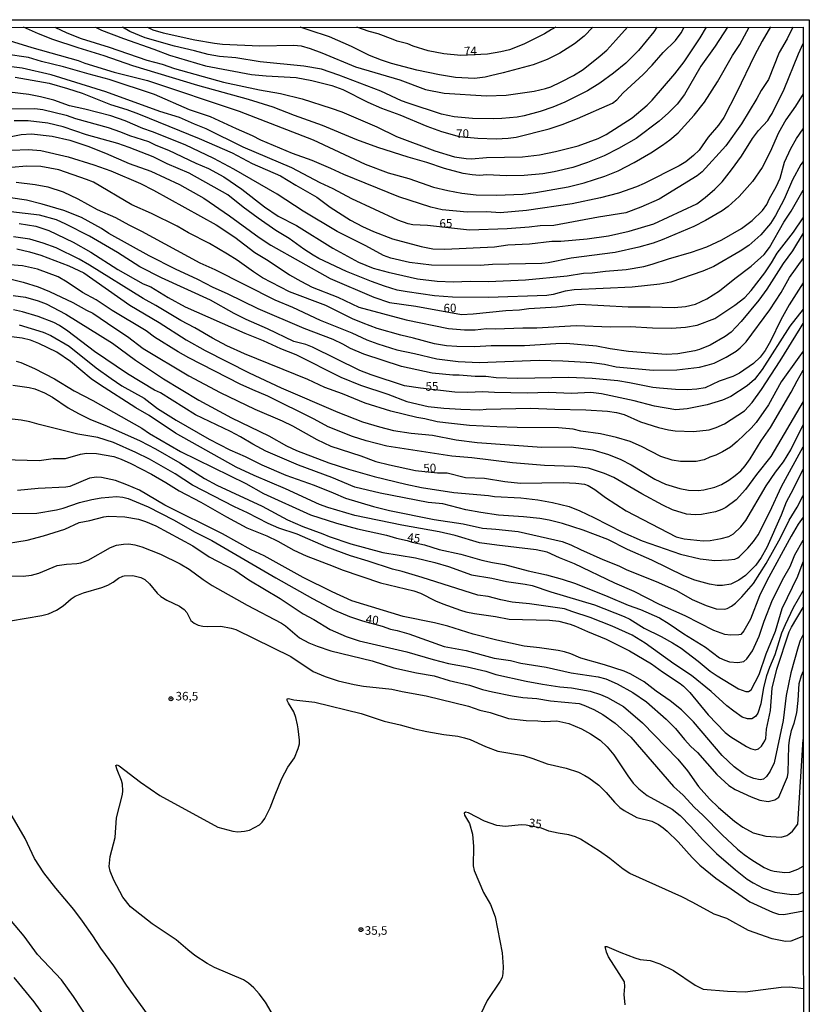
# Model space of a CAD drawing. Units: millimetres. Extents: x 195184 to 197594, y 1654894 to 1657669.
# Drawn here: x 197364 to 197594, y 1657381 to 1657669 of the extents above; entities that cross this region are included whole.
import ezdxf
from ezdxf.enums import TextEntityAlignment as Align

# ---------------------------------------------------------------- set-up
doc = ezdxf.new("R2010")
doc.units = ezdxf.units.MM
for name, color, linetype in [('IMAGEM', 7, 'Continuous'), ('V-CURVA_DE_NIVEL', 4, 'Continuous'), ('V-CURVA_MESTRA', 1, 'Continuous'), ('V-PONTO_DE_APARELHO', 4, 'Continuous'), ('V-TEXTO_DE_ALTIMETRIA', 2, 'Continuous'), ('X-LIMITE_5000', 6, 'Continuous')]:
    doc.layers.add(name, color=color, linetype=linetype)
picture_1 = doc.add_image_def('image1.jpg', size_in_pixel=(4016, 4623))

# ---------------------------------------------------------------- blocks, each defined once
blk = doc.blocks.new('805')
at = {"color": 0, "linetype": 'ByBlock', "lineweight": -2}
for radius in [0.562, 0.0806]:
    blk.add_circle((0, 0), radius, dxfattribs=at)

msp = doc.modelspace()

# ---------------------------------------------------------------- linework, layer by layer
at = {"layer": 'V-CURVA_DE_NIVEL'}
for points in [[(197357.99, 1657663.6), (197367.15, 1657660.72), (197380.69, 1657656.94), (197382.67, 1657656.17), (197391.22, 1657653.55), (197400.94, 1657651.14), (197427.76, 1657642.11), (197449.38, 1657633.81), (197464.6, 1657626.68), (197471.26, 1657624.14), (197477.37, 1657622.42), (197484.59, 1657619.91), (197488.71, 1657619.01), (197492.88, 1657618.21), (197497.01, 1657617.65), (197502.9, 1657617.61), (197510.68, 1657617.91), (197514.42, 1657618.36), (197523.92, 1657620.06), (197528.56, 1657621.22), (197534.58, 1657623.11), (197538.49, 1657624.7), (197543.18, 1657627.15), (197548.08, 1657630.01), (197551.52, 1657632.22), (197553.67, 1657633.77), (197556.09, 1657635.86), (197560.76, 1657640.99), (197563.72, 1657644.74), (197567.59, 1657650.67), (197571.91, 1657658.41), (197574.06, 1657661.63), (197576.8, 1657666.73)], [(197583.08, 1657666.75), (197580.6, 1657662.62), (197578.34, 1657658.41), (197573.24, 1657647.68), (197569.38, 1657640.31), (197567.83, 1657638.07), (197564.82, 1657634.52), (197562.2, 1657630.72), (197560.54, 1657629.15), (197558.31, 1657627.37), (197556.33, 1657626.16), (197546.14, 1657620.96), (197543.91, 1657620.02), (197538.66, 1657618.21), (197533.38, 1657616.84), (197525.08, 1657615.07), (197511.76, 1657613.14), (197504.02, 1657612.45), (197500.15, 1657612.69), (197494.35, 1657612.62), (197487.12, 1657613.35), (197483.77, 1657614.08), (197474.4, 1657617.09), (197458.3, 1657623.63), (197454.58, 1657625.41), (197449.1, 1657627.71), (197443.36, 1657629.82), (197434.12, 1657633.69), (197431.63, 1657634.98), (197426.99, 1657636.95), (197419.42, 1657640.52), (197413.19, 1657642.54), (197403.02, 1657646.97), (197389.76, 1657651.44), (197383.91, 1657652.94), (197376.39, 1657655.14), (197370.03, 1657656.68), (197366.16, 1657657.84), (197359.5, 1657658.83)], [(197570.45, 1657666.72), (197566.86, 1657661.12), (197562.73, 1657655.27), (197557.92, 1657647.06), (197555.79, 1657644.24), (197553.25, 1657641.62), (197550.51, 1657639.19), (197543.82, 1657634.2), (197538.66, 1657631.19), (197534.41, 1657629.09), (197529.55, 1657627.11), (197525.3, 1657625.73), (197519.84, 1657624.4), (197516.53, 1657623.86), (197511.07, 1657623.37), (197505.91, 1657623.24), (197500.15, 1657623.54), (197498, 1657623.37), (197495.89, 1657623.54), (197493.18, 1657623.97), (197487.73, 1657625.35), (197482.61, 1657627.11), (197477.15, 1657628.66), (197468.25, 1657631.49), (197462.19, 1657633.75), (197452.07, 1657637.94), (197443.88, 1657640.86), (197437.65, 1657643.27), (197430.51, 1657645.59), (197415.64, 1657649.63), (197396.68, 1657655.44), (197388.3, 1657658.36), (197380.73, 1657660.64), (197373.34, 1657663.13), (197369.13, 1657664.74), (197364.75, 1657666.68)], [(197373.91, 1657666.68), (197377.38, 1657665.02), (197381.59, 1657663.39), (197389.8, 1657660.88), (197400.72, 1657657.09), (197405.23, 1657655.89), (197408.89, 1657654.66), (197423.16, 1657650.62), (197433.73, 1657648.39), (197439.84, 1657647.27), (197446.2, 1657645.72), (197454.67, 1657643.06), (197457.72, 1657641.98), (197468, 1657637.55), (197473.76, 1657634.72), (197484.97, 1657630.55), (197490.73, 1657628.83), (197494.09, 1657628.31), (197495.64, 1657628.25), (197500.02, 1657628.57), (197510.55, 1657628.83), (197515.58, 1657629.43), (197520.22, 1657630.38), (197526.8, 1657632.01), (197532.69, 1657634.2), (197535.05, 1657635.36), (197542.59, 1657640.24), (197546.96, 1657643.9), (197548.44, 1657645.4), (197555.06, 1657653.09), (197557.77, 1657656.6), (197562.5, 1657663.57), (197564.38, 1657666.72)], [(197549.79, 1657666.74), (197548.96, 1657665.35), (197544.42, 1657659.87), (197540.75, 1657656.17), (197537.2, 1657653.22), (197533.12, 1657650.3), (197529.53, 1657648.09), (197522.89, 1657644.78), (197519.41, 1657643.31), (197515.71, 1657642.07), (197511.07, 1657640.78), (197508.96, 1657640.35), (197504.53, 1657639.96), (197502.21, 1657639.92), (197495.94, 1657639.96), (197490.61, 1657640.48), (197486.91, 1657641.25), (197477.11, 1657644.48), (197475.17, 1657645.21), (197469.16, 1657648), (197456.9, 1657652.69), (197451.79, 1657654.41), (197446.67, 1657655.31), (197433.91, 1657656.55), (197426.81, 1657657.76), (197421.96, 1657658.1), (197418.69, 1657658.68), (197414.69, 1657659.82), (197408.89, 1657661.13), (197400.29, 1657663.56), (197395.83, 1657665.42), (197393.7, 1657666.68)], [(197400.99, 1657666.69), (197402.56, 1657665.91), (197405.58, 1657665.02), (197414.82, 1657663), (197420.58, 1657662.01), (197422.9, 1657661.76), (197433.73, 1657661.2), (197443.75, 1657661.41), (197445.86, 1657661.2), (197448.48, 1657660.47), (197451.96, 1657659.18), (197461.72, 1657655.09), (197474.7, 1657651.31), (197482.18, 1657648.47), (197487.64, 1657647.44), (197500.06, 1657646.6), (197505.78, 1657646.8), (197513.95, 1657647.96), (197517.3, 1657648.77), (197518.8, 1657649.29), (197521.9, 1657650.71), (197525.51, 1657652.6), (197528.26, 1657654.36), (197533.27, 1657658.27), (197535.18, 1657660), (197537.89, 1657662.87), (197541.27, 1657666.72)], [(197531.12, 1657666.72), (197528.56, 1657664.1), (197525.72, 1657661.78), (197521.47, 1657659.11), (197517.73, 1657657.2), (197513.69, 1657655.69), (197504.92, 1657653.31), (197501.18, 1657652.51), (197499.68, 1657652.04), (197496.54, 1657651.7), (197490.95, 1657651.96), (197486.26, 1657652.73), (197479.73, 1657654.15), (197472.25, 1657656.12), (197469.37, 1657657.03), (197465.85, 1657658.42), (197460.6, 1657661.03), (197454.11, 1657663.86), (197448.18, 1657665.8), (197445.57, 1657666.7)], [(197520.28, 1657666.71), (197519.08, 1657665.98), (197517, 1657664.72), (197510.94, 1657661.74), (197506.73, 1657660.04), (197504.28, 1657659.48), (197500.32, 1657658.85), (197492.54, 1657658.4), (197487.6, 1657658.92), (197482.95, 1657659.82), (197478.57, 1657661.13), (197477.02, 1657661.84), (197473.97, 1657662.57), (197472.79, 1657663.13), (197468.36, 1657664.72), (197465.76, 1657665.41), (197462.11, 1657666.7)], [(197362.25, 1657652.13), (197372.26, 1657650.28), (197377.59, 1657648.73), (197381.85, 1657647.36), (197390.19, 1657644.05), (197394.88, 1657642.67), (197398.31, 1657641.36), (197416.02, 1657634.18), (197425.74, 1657629.95), (197431.56, 1657626.89), (197439.88, 1657623.24), (197444.28, 1657620.51), (197450.43, 1657617.01), (197454.39, 1657614.11), (197460.25, 1657610.34), (197463.76, 1657608.45), (197467.05, 1657606.95), (197472.59, 1657604.84), (197480.98, 1657602.56), (197484.33, 1657601.96), (197487.85, 1657601.79), (197502.34, 1657602.52), (197506.3, 1657603.04), (197512.61, 1657603.42), (197519.15, 1657604.18), (197521.73, 1657604.18), (197529.42, 1657604.8), (197535.74, 1657605.74), (197541.76, 1657607.12), (197548.98, 1657609.23), (197561.49, 1657615.07), (197563.98, 1657616.88), (197566.78, 1657619.39), (197568.88, 1657621.54), (197571.67, 1657624.98), (197574.6, 1657628.96), (197577.74, 1657634.12), (197579.56, 1657636.46), (197582.23, 1657639.45), (197582.96, 1657640.54), (197583.58, 1657641.51), (197587.02, 1657648.61), (197591.23, 1657658.88), (197592.59, 1657661.89)], [(197592.59, 1657647.24), (197590.31, 1657643.6), (197587.54, 1657639.58), (197585.43, 1657635.84), (197582.94, 1657630.25), (197580.6, 1657625.65), (197577.74, 1657621.63), (197573.91, 1657617.2), (197570.69, 1657614.28), (197568.9, 1657613.03), (197564.05, 1657610.17), (197560.63, 1657608.45), (197551.39, 1657604.5), (197548.77, 1657603.57), (197544.6, 1657602.39), (197537.63, 1657600.82), (197524.82, 1657599.17), (197518.07, 1657597.84), (197516.23, 1657597.66), (197501.78, 1657597.32), (197498.17, 1657597.02), (197483.99, 1657597.1), (197477.58, 1657597.96), (197472.04, 1657599.17), (197469.97, 1657599.96), (197464.79, 1657602.8), (197456.38, 1657606.97), (197446.42, 1657612.97), (197438.87, 1657617.93), (197426.21, 1657625.24), (197420.39, 1657628.27), (197411.96, 1657632.27), (197402.4, 1657636.14), (197399.6, 1657637.1), (197394.47, 1657639.32), (197390.23, 1657640.82), (197382.67, 1657642.76), (197378.15, 1657643.74), (197373.55, 1657645.34), (197369.69, 1657646.37), (197366.25, 1657647.01), (197360.66, 1657647.66)], [(197356.14, 1657642.8), (197368.03, 1657642.93), (197370.33, 1657642.63), (197377.21, 1657640.93), (197379.96, 1657639.96), (197389.46, 1657637.34), (197393.03, 1657636.14), (197395.69, 1657635.06), (197401.24, 1657633.26), (197403.41, 1657632.22), (197407.13, 1657630.78), (197415.08, 1657626.98), (197418.82, 1657625.39), (197423.25, 1657622.92), (197428.58, 1657619.31), (197435.17, 1657614.23), (197439.19, 1657611.48), (197444.48, 1657608.73), (197455.14, 1657602.11), (197462.62, 1657598.05), (197466.92, 1657596.29), (197471.26, 1657595.08), (197479.9, 1657593.19), (197485.66, 1657592.5), (197490.39, 1657592.29), (197495.25, 1657592.46), (197500.62, 1657592.33), (197511.45, 1657592.85), (197523.58, 1657594.05), (197528.43, 1657594.78), (197530.88, 1657594.87), (197534.8, 1657595.39), (197540.9, 1657595.9), (197546.02, 1657596.76), (197548.47, 1657597.43), (197553.28, 1657599.04), (197559.94, 1657600.97), (197564.46, 1657602.52), (197568.84, 1657604.58), (197574.6, 1657607.87), (197577.69, 1657610.17), (197580.7, 1657613.16), (197581.93, 1657614.9), (197582.72, 1657616.58), (197584.7, 1657620.02), (197585.84, 1657622.6), (197587.17, 1657627.2), (197589.02, 1657631.24), (197590.67, 1657634.12), (197592.6, 1657637.02)], [(197592.6, 1657627.45), (197591.93, 1657626.54), (197589.51, 1657622.08), (197587.02, 1657616.45), (197584.55, 1657611.64), (197583, 1657609.36), (197580.19, 1657605.96), (197576.73, 1657602.93), (197574.15, 1657601.19), (197566.52, 1657596.76), (197563.3, 1657595.39), (197553.88, 1657592.16), (197550.7, 1657591.6), (197542.58, 1657590.7), (197525.68, 1657589.97), (197523.06, 1657589.5), (197519.54, 1657588.55), (197517.69, 1657588.29), (197500.62, 1657587.73), (197490.13, 1657587.75), (197484.8, 1657588.16), (197476.81, 1657589.32), (197473.93, 1657589.88), (197470.23, 1657590.96), (197466.45, 1657592.33), (197459.14, 1657595.26), (197451.06, 1657599.1), (197449.4, 1657600.09), (197446.65, 1657601.85), (197442.38, 1657604.91), (197438.48, 1657607.29), (197433.28, 1657610.9), (197428.9, 1657614.11), (197424.4, 1657617.72), (197413.1, 1657624.01), (197406.74, 1657626.77), (197402.61, 1657628.83), (197395.58, 1657631.54), (197392.3, 1657632.7), (197383.14, 1657635.19), (197376.31, 1657637.6), (197371.88, 1657638.67), (197366.07, 1657639.3), (197362.03, 1657639.32)], [(197361.26, 1657630.76), (197366.16, 1657630.91), (197369.77, 1657630.63), (197377.81, 1657628.83), (197385.29, 1657626.51), (197390.28, 1657624.74), (197398.87, 1657620.96), (197402.74, 1657619.03), (197421.01, 1657608.93), (197426.45, 1657605.31), (197432.32, 1657600.84), (197436.23, 1657598.46), (197442.46, 1657594.33), (197445.77, 1657592.42), (197449.12, 1657590.74), (197456.56, 1657587.78), (197462.71, 1657584.9), (197476.55, 1657581.16), (197488.97, 1657578.62), (197493.66, 1657578.23), (197496.71, 1657578.23), (197500.06, 1657578.6), (197502.64, 1657578.53), (197510.68, 1657578.86), (197514.72, 1657578.84), (197526.24, 1657579.48), (197536.3, 1657579.14), (197542.06, 1657579.24), (197548.55, 1657578.81), (197554.14, 1657578.77), (197558.18, 1657579.01), (197561.62, 1657579.63), (197566.78, 1657581.54), (197572.64, 1657585.41), (197575.5, 1657587.67), (197577.39, 1657589.71), (197581.37, 1657594.94), (197583.37, 1657597.82), (197585.04, 1657600.68), (197589.73, 1657606.8), (197592.6, 1657611.02)], [(197592.6, 1657606.53), (197589.49, 1657601.32), (197586.74, 1657597.58), (197581.95, 1657590.1), (197579.61, 1657586.92), (197574.49, 1657580.66), (197571.51, 1657577.59), (197569.78, 1657576.32), (197565.4, 1657573.76), (197562.26, 1657572.47), (197560.93, 1657572.09), (197555.95, 1657571.23), (197552.51, 1657571.05), (197541.5, 1657571.91), (197536.17, 1657572.69), (197532.22, 1657573.46), (197523.32, 1657574.24), (197520.31, 1657574.19), (197511.11, 1657573.59), (197501.44, 1657573.55), (197496.62, 1657573.31), (197491.34, 1657573.33), (197488.33, 1657573.59), (197484.8, 1657574.19), (197478.66, 1657575.83), (197475, 1657576.64), (197468.08, 1657578.66), (197463.95, 1657580.17), (197460.9, 1657581.48), (197453.12, 1657585.37), (197442.46, 1657589.32), (197434.59, 1657593.41), (197431.93, 1657595.15), (197427.14, 1657598.65), (197424.36, 1657600.39), (197419.07, 1657603.49), (197412.93, 1657606.6), (197409.62, 1657608.58), (197402.14, 1657612.28), (197396.34, 1657614.77), (197385.14, 1657621.35), (197383.14, 1657622.21), (197375.02, 1657625), (197369.77, 1657625.97), (197365.56, 1657626.03), (197361.26, 1657625.73)], [(197362.55, 1657621.35), (197368.14, 1657620.75), (197371.79, 1657620.02), (197376.31, 1657618.55), (197380.6, 1657616.56), (197386.25, 1657613.42), (197391.61, 1657611.03), (197395.52, 1657608.88), (197399.17, 1657607.1), (197416.22, 1657597.84), (197420.62, 1657595.86), (197438.16, 1657587), (197443.36, 1657584.9), (197451.45, 1657581.11), (197460.69, 1657577.37), (197465.07, 1657575.31), (197468.3, 1657574.11), (197473.88, 1657572.39), (197479.04, 1657571.36), (197485.49, 1657569.77), (197491.72, 1657569.03), (197497.87, 1657568.69), (197515.45, 1657569.34), (197522.33, 1657569.21), (197530.84, 1657568.65), (197534.49, 1657568.17), (197537.93, 1657567.46), (197548.77, 1657566.48), (197555.64, 1657566.58), (197562.31, 1657567.31), (197564.5, 1657567.87), (197566.56, 1657568.52), (197570.09, 1657570.26), (197572.97, 1657572.02), (197574.23, 1657573.03), (197575.95, 1657574.73), (197582.89, 1657584.06), (197586.18, 1657589.16), (197588.59, 1657593.54), (197592.6, 1657599.07)], [(197592.61, 1657591.98), (197591.94, 1657590.89), (197588.46, 1657585.55), (197586.03, 1657581.16), (197583.09, 1657574.97), (197581.5, 1657572.18), (197579.99, 1657570.24), (197578.08, 1657568.43), (197573.96, 1657565.55), (197572.06, 1657564.65), (197568.02, 1657563.23), (197563.94, 1657561.3), (197561.49, 1657560.91), (197558.7, 1657560.7), (197555.26, 1657560.78), (197550.61, 1657561.15), (197548.68, 1657561.38), (197541.85, 1657562.8), (197538.45, 1657563.32), (197530.97, 1657564.05), (197524.14, 1657564.31), (197509.18, 1657563.98), (197502.9, 1657564.26), (197499.8, 1657564.56), (197496.71, 1657564.58), (197492.02, 1657564.95), (197490.18, 1657564.95), (197484.2, 1657565.55), (197475.22, 1657567.49), (197464.17, 1657571.18), (197460.26, 1657572.77), (197458.02, 1657574.06), (197455.21, 1657575.4), (197446.8, 1657578.66), (197433.31, 1657584.38), (197424.36, 1657588.74), (197420.11, 1657590.61), (197415.7, 1657592.98), (197409.15, 1657595.99), (197401.44, 1657599.82), (197389.69, 1657606.39), (197387.5, 1657607.81), (197381.66, 1657611.08), (197376.48, 1657613.14), (197370.2, 1657614.99), (197365.56, 1657616.13), (197360.92, 1657616.84)], [(197363.45, 1657609.27), (197368.31, 1657608.54), (197372.17, 1657607.27), (197379.27, 1657603.9), (197384.39, 1657600.97), (197392.29, 1657595.92), (197399.69, 1657591.69), (197401.97, 1657590.77), (197406.97, 1657587.65), (197412, 1657584.98), (197429.44, 1657577.24), (197434.81, 1657575.12), (197439.88, 1657572.77), (197444.31, 1657571.01), (197457.46, 1657564.39), (197463.22, 1657562.07), (197471.22, 1657559.43), (197476.76, 1657557.34), (197483, 1657555.88), (197487.55, 1657555.36), (197492.5, 1657555.02), (197498.09, 1657554.89), (197499.93, 1657555.06), (197512.92, 1657555.36), (197520.05, 1657555.02), (197529.08, 1657554.91), (197535.4, 1657554.51), (197538.02, 1657554.08), (197540.26, 1657553.52), (197545.03, 1657551.37), (197550.36, 1657549.69), (197553.24, 1657549.02), (197555.21, 1657548.74), (197560.5, 1657548.57), (197565.14, 1657549.02), (197567.18, 1657549.69), (197569.59, 1657550.81), (197575.48, 1657554.61), (197577.71, 1657557.04), (197580.42, 1657560.8), (197585.86, 1657569.21), (197591.69, 1657578.62), (197592.61, 1657580.09)], [(197592.61, 1657572.05), (197591.34, 1657570.24), (197586.2, 1657563.02), (197582.42, 1657556.31), (197578.88, 1657551.2), (197577.39, 1657549.5), (197573.29, 1657545.58), (197571.38, 1657544), (197569.06, 1657542.6), (197567.08, 1657541.61), (197565.36, 1657541.05), (197563.68, 1657540.28), (197561.36, 1657539.74), (197556.72, 1657539.8), (197554.35, 1657540.15), (197550.96, 1657541.27), (197545.3, 1657544.19), (197542.02, 1657545.65), (197538.02, 1657546.81), (197533.33, 1657547.89), (197527.66, 1657548.66), (197525.34, 1657549.22), (197521.04, 1657549.65), (197509, 1657549.69), (197503.03, 1657549.86), (197495.08, 1657550.25), (197488.03, 1657551.02), (197485.66, 1657551.37), (197482.05, 1657552.23), (197479.73, 1657552.61), (197472.08, 1657554.46), (197464.6, 1657556.83), (197457.98, 1657559.53), (197452.82, 1657561.43), (197447.79, 1657563.7), (197429.31, 1657571.23), (197424.11, 1657573.59), (197419.93, 1657575.8), (197414.78, 1657578.84), (197410.67, 1657580.96), (197403.39, 1657585.37), (197399.65, 1657587.37), (197384, 1657597.17), (197380.97, 1657598.87), (197374.24, 1657602.18), (197370.5, 1657603.6), (197366.55, 1657604.76), (197361.82, 1657605.4)], [(197362.76, 1657601.92), (197366.46, 1657601.06), (197369.77, 1657600.07), (197377.94, 1657596.91), (197382.37, 1657594.89), (197395.84, 1657585.41), (197404.38, 1657580.36), (197412.28, 1657575.31), (197417.79, 1657572.22), (197430.64, 1657565.72), (197440.01, 1657561.25), (197456.56, 1657554.16), (197463.78, 1657551.37), (197468.73, 1657549.86), (197472.9, 1657548.87), (197478.05, 1657548.01), (197484.24, 1657547.46), (197491.21, 1657546.12), (197497.27, 1657545.31), (197516.23, 1657543.97), (197524.78, 1657544.06), (197531.1, 1657543.16), (197535.74, 1657541.78), (197539.27, 1657540.32), (197542.32, 1657538.77), (197549.22, 1657534.65), (197552.33, 1657533.18), (197556.55, 1657531.89), (197559.13, 1657531.42), (197561.88, 1657531.29), (197563.6, 1657531.46), (197566.78, 1657532.24), (197568.71, 1657533.03), (197570.9, 1657534.34), (197572.71, 1657535.63), (197574.34, 1657537.05), (197575.63, 1657538.45), (197577.13, 1657540.54), (197580.29, 1657545.83), (197583.05, 1657549.69), (197589.13, 1657560.03), (197590.8, 1657563.36), (197592.61, 1657566.41)], [(197592.61, 1657557.29), (197583.13, 1657541.27), (197578.96, 1657535.96), (197575.74, 1657531.55), (197572.97, 1657528.59), (197570.04, 1657526.31), (197568.8, 1657525.7), (197566.95, 1657525.06), (197562.91, 1657524.24), (197561.02, 1657524.16), (197558.48, 1657524.33), (197554.44, 1657525.62), (197551.54, 1657527.04), (197545.41, 1657530.28), (197537.29, 1657535.08), (197534.51, 1657536.24), (197529.85, 1657537.83), (197525.64, 1657538.26), (197516.96, 1657538.6), (197507.63, 1657539.37), (197495.72, 1657540.84), (197489.88, 1657541.37), (197470.88, 1657544.27), (197464.9, 1657545.82), (197460.86, 1657547.07), (197453.81, 1657549.91), (197449.66, 1657552.14), (197436.1, 1657558.87), (197431.71, 1657560.68), (197428.06, 1657562.41), (197413.06, 1657570.07), (197409.88, 1657571.85), (197403.02, 1657576.08), (197400.57, 1657577.91), (197390.62, 1657583.89), (197385.98, 1657587.03), (197381.98, 1657589.17), (197377.47, 1657592.18), (197374.82, 1657593.71), (197368.83, 1657595.99), (197364.44, 1657596.93), (197360.74, 1657597.28)], [(197361.73, 1657588.23), (197365.3, 1657587.82), (197369.04, 1657586.74), (197371.36, 1657585.8), (197377.08, 1657582.86), (197390.77, 1657574.32), (197397.45, 1657569.42), (197405.62, 1657563.88), (197415.98, 1657557.64), (197425.48, 1657552.53), (197436.4, 1657547.28), (197441.6, 1657544.3), (197444.48, 1657542.94), (197453.98, 1657539.42), (197459.74, 1657537.55), (197467.22, 1657535.42), (197476.42, 1657533.1), (197481.02, 1657532.2), (197490.52, 1657530.69), (197500.62, 1657529.79), (197502.34, 1657529.49), (197510.12, 1657529.14), (197515.02, 1657528.58), (197519.32, 1657527.79), (197524.22, 1657526.65), (197527.36, 1657525.36), (197531.4, 1657523.41), (197539.78, 1657519.11), (197545.54, 1657516.59), (197556.76, 1657512.68), (197562.52, 1657511.35), (197566.82, 1657510.79), (197570.73, 1657511), (197572.58, 1657511.26), (197573.48, 1657511.58), (197574, 1657511.97), (197576.42, 1657514.4), (197578.12, 1657516.42), (197579.43, 1657518.36), (197582.81, 1657525.02), (197586.29, 1657532.5), (197592.62, 1657544.05)], [(197592.62, 1657537.61), (197589.71, 1657531.68), (197587.66, 1657527.9), (197586.16, 1657524.12), (197582.01, 1657514.66), (197580.34, 1657511.74), (197578.77, 1657509.48), (197575.72, 1657506.47), (197573.78, 1657505.09), (197571.46, 1657503.91), (197569.06, 1657503.5), (197567.42, 1657503.54), (197565.23, 1657503.87), (197560.93, 1657505.11), (197557.71, 1657506.4), (197548.38, 1657510.92), (197541.28, 1657514.05), (197535.46, 1657516.93), (197528.26, 1657519.73), (197522.26, 1657521.62), (197518.33, 1657522.65), (197515.62, 1657523.13), (197510.85, 1657523.64), (197503.54, 1657524.11), (197498.43, 1657524.84), (197494, 1657525.68), (197487.3, 1657527.38), (197482.95, 1657527.83), (197468.94, 1657530.48), (197461.59, 1657532.28), (197454.86, 1657535.12), (197445.08, 1657538.69), (197435.54, 1657542.77), (197431.71, 1657544.79), (197428.19, 1657546.94), (197425.18, 1657548.55), (197414.99, 1657553.45), (197404.74, 1657559.79), (197403.04, 1657560.65), (197395.13, 1657565.36), (197385.48, 1657571.94), (197377.64, 1657577.87), (197375.25, 1657579.48), (197373.59, 1657580.38), (197369, 1657582.15), (197364.44, 1657583.52), (197361.78, 1657584.04)], [(197363.5, 1657579.7), (197370.5, 1657577.55), (197372.69, 1657576.54), (197378.07, 1657573.46), (197385.97, 1657567.14), (197390.34, 1657563.98), (197393.5, 1657561.9), (197400.03, 1657558.31), (197403.92, 1657555.28), (197409.32, 1657551.84), (197418.97, 1657546.32), (197425.05, 1657543.22), (197429.48, 1657541.27), (197434.42, 1657538.77), (197441.43, 1657535.81), (197449.64, 1657532.84), (197455.23, 1657530.65), (197458.84, 1657529.01), (197467.01, 1657526.61), (197471.69, 1657525.45), (197484.76, 1657522.78), (197493.23, 1657521.58), (197498.86, 1657520.31), (197502.77, 1657520.03), (197509.26, 1657519.26), (197522.16, 1657516.42), (197524.69, 1657515.45), (197527.53, 1657514.01), (197534.02, 1657511.11), (197538.71, 1657509.28), (197541.03, 1657508.12), (197549.67, 1657504.73), (197555.56, 1657502.02), (197560.2, 1657499.44), (197564.26, 1657497.68), (197567.16, 1657496.71), (197569.61, 1657496.6), (197570.35, 1657496.77), (197571.66, 1657497.51), (197572.84, 1657498.41), (197574.64, 1657500.21), (197578.12, 1657504.13), (197581.76, 1657509.93), (197585.93, 1657517.45), (197588.48, 1657522.61), (197590.83, 1657526.44), (197592.62, 1657529.87)], [(197592.62, 1657523.49), (197591.15, 1657521.43), (197589.06, 1657517.97), (197582.01, 1657504.86), (197579.88, 1657500.52), (197577.16, 1657493.64), (197575.24, 1657490.24), (197574.39, 1657489.21), (197573.78, 1657489.08), (197571.33, 1657489.04), (197569.74, 1657489.25), (197566.52, 1657490.41), (197558.11, 1657494.63), (197550.61, 1657498), (197543.18, 1657501.76), (197537.55, 1657504.17), (197525.74, 1657509.86), (197521.38, 1657511.6), (197517.73, 1657513.26), (197514.55, 1657513.97), (197503.03, 1657515.3), (197498, 1657516.03), (197490.86, 1657518.1), (197486.18, 1657519.17), (197475.26, 1657521.15), (197461.59, 1657523.98), (197453.68, 1657526.31), (197451.27, 1657527.21), (197441.32, 1657531.74), (197432.14, 1657535.63), (197426.9, 1657538.13), (197409.1, 1657548.04), (197401.49, 1657553.22), (197397.58, 1657555.45), (197386.9, 1657562.24), (197384.53, 1657563.9), (197378.43, 1657568.99), (197374.46, 1657571.68), (197369.21, 1657574.26), (197366.76, 1657575.27), (197364.36, 1657575.83), (197358.08, 1657576.56)], [(197361.56, 1657562.07), (197366.38, 1657561.43), (197368.05, 1657561), (197370.85, 1657559.88), (197373.17, 1657558.61), (197377.77, 1657555.49), (197380.82, 1657553.77), (197384.3, 1657552.05), (197388.99, 1657550.21), (197398.79, 1657545.8), (197403.3, 1657543.5), (197410.39, 1657539.4), (197417.66, 1657534.75), (197421.23, 1657532.8), (197434.51, 1657526.69), (197441.9, 1657522.74), (197446.37, 1657520.78), (197452.22, 1657518.65), (197454.07, 1657517.82), (197460.39, 1657515.69), (197469.76, 1657513.2), (197479.3, 1657511.6), (197484.93, 1657510.25), (197488.89, 1657509.07), (197495.68, 1657506.66), (197501.61, 1657505.7), (197505.91, 1657504.7), (197511.33, 1657503.93), (197513.39, 1657503.48), (197518.8, 1657501.63), (197531.61, 1657497.85), (197540.26, 1657494.5), (197541.93, 1657493.64), (197546.1, 1657491.08), (197551.09, 1657488.65), (197554.44, 1657486.8), (197556.95, 1657485.19), (197561.92, 1657481.45), (197565.44, 1657478.53), (197567.44, 1657477.15), (197573.74, 1657473.33), (197575.85, 1657472.57), (197576.62, 1657472.53), (197577.39, 1657473), (197579.71, 1657477.52), (197581.82, 1657483.58), (197584.53, 1657490.16), (197586.5, 1657496.82), (197591, 1657506.28), (197592.62, 1657510.48)], [(197592.63, 1657502.06), (197589.69, 1657497.04), (197587.32, 1657492.05), (197586.31, 1657489.56), (197584.33, 1657483.28), (197582.76, 1657479.58), (197581.9, 1657477.09), (197581.04, 1657473.69), (197580.19, 1657468.97), (197579.33, 1657466.22), (197578.64, 1657465.29), (197577.61, 1657464.58), (197576.32, 1657464.53), (197574.73, 1657465.09), (197572.3, 1657466.77), (197570.28, 1657468.4), (197565.7, 1657472.59), (197559.94, 1657477.2), (197554.82, 1657480.63), (197546.4, 1657486.63), (197542.62, 1657488.99), (197536.79, 1657491.62), (197530.37, 1657494.2), (197525.25, 1657495.79), (197522.85, 1657496.73), (197512.61, 1657498.19), (197507.54, 1657498.64), (197504.28, 1657499.31), (197500.5, 1657500.33), (197497.5, 1657500.71), (197481.28, 1657505.89), (197475.43, 1657507.61), (197472.55, 1657508.27), (197465.42, 1657510.66), (197460.34, 1657512.16), (197453.2, 1657514.87), (197444.7, 1657518.55), (197439.39, 1657520.24), (197436.19, 1657521.62), (197430.19, 1657524.8), (197426.4, 1657526.48), (197414.13, 1657532.82), (197409.08, 1657536.17), (197401.54, 1657540.41), (197397.56, 1657542.43), (197390.98, 1657545.31), (197386.45, 1657546.77), (197380.65, 1657547.8), (197369.34, 1657550.55), (197366.55, 1657551.37), (197364.01, 1657551.84), (197358.77, 1657552.4)], [(197355.2, 1657540.45), (197369.26, 1657540.06), (197373.43, 1657540.62), (197377.04, 1657540.62), (197381.42, 1657541.87), (197383.14, 1657542.19), (197386.02, 1657542.12), (197391.14, 1657541.18), (197393.28, 1657540.45), (197396.08, 1657539.2), (197402.14, 1657536.02), (197406.31, 1657533.66), (197410.17, 1657531.23), (197416.54, 1657527.9), (197424.04, 1657523.55), (197429.95, 1657520.39), (197435.8, 1657518.01), (197439.02, 1657516.46), (197443.71, 1657513.86), (197447.32, 1657512.16), (197455.23, 1657509.2), (197457.81, 1657508.08), (197469.03, 1657504.3), (197478.83, 1657501.98), (197480.72, 1657501.29), (197485.15, 1657499.05), (197487.25, 1657498.19), (197492.41, 1657496.3), (197494.04, 1657495.87), (197496.58, 1657495.33), (197502.68, 1657494.5), (197506.64, 1657493.72), (197518.42, 1657493.38), (197521.21, 1657493.12), (197524.48, 1657492.26), (197526.07, 1657491.68), (197529.61, 1657490.05), (197535.05, 1657487.88), (197541.85, 1657484.44), (197548.25, 1657480.68), (197551.49, 1657478.27), (197556.67, 1657474.85), (197557.64, 1657474.08), (197559.45, 1657472.23), (197564.86, 1657465.72), (197569.81, 1657460.58), (197571.48, 1657459.33), (197576, 1657456.5), (197577.18, 1657455.89), (197578.6, 1657455.55), (197579.52, 1657455.83), (197580.4, 1657456.6), (197581.43, 1657458.09), (197581.69, 1657458.78), (197581.9, 1657461.57), (197583.02, 1657466.95), (197583.58, 1657473.48), (197584.91, 1657479.07), (197588.48, 1657489.99), (197589.17, 1657491.38), (197592.63, 1657497.1)], [(197592.63, 1657489.21), (197591.74, 1657487.47), (197591.1, 1657485.64), (197588.98, 1657478.04), (197587.66, 1657471.37), (197586.72, 1657464.11), (197584.08, 1657451.69), (197582.94, 1657449.24), (197581.84, 1657447.73), (197581.05, 1657446.89), (197580.02, 1657446.7), (197578.21, 1657447.1), (197576.41, 1657447.83), (197575.07, 1657448.54), (197572.38, 1657450.5), (197568.9, 1657453.81), (197560.52, 1657463.72), (197557.08, 1657467.2), (197553.75, 1657469.86), (197549.67, 1657472.6), (197546.14, 1657475.37), (197542.27, 1657477.65), (197540.3, 1657478.46), (197534.54, 1657480.35), (197527.57, 1657482.29), (197524.69, 1657483.53), (197522.8, 1657484.16), (197521, 1657484.57), (197515.54, 1657485.34), (197511.02, 1657485.77), (197503.11, 1657487.53), (197496.15, 1657489.29), (197488.76, 1657491.62), (197484.85, 1657492.65), (197475.73, 1657494.45), (197460.73, 1657499.05), (197454.9, 1657501.63), (197446.48, 1657505.87), (197435.11, 1657512.19), (197431.26, 1657513.99), (197422.92, 1657518.59), (197406.01, 1657527.04), (197398.59, 1657531.34), (197394.96, 1657532.99), (197391.65, 1657534.24), (197387.48, 1657535.12), (197386.02, 1657535.16), (197384, 1657534.86), (197378.24, 1657532.45), (197377.08, 1657532.22), (197369.04, 1657531.85), (197362.98, 1657531.31)], [(197357.18, 1657515.41), (197365.77, 1657516.81), (197370.59, 1657518.01), (197376.78, 1657519.99), (197380.99, 1657521.96), (197384.09, 1657522.57), (197384.09, 1657522.57), (197388.21, 1657523.64), (197389.59, 1657523.77), (197394.36, 1657523.64), (197398.36, 1657522.91), (197400.38, 1657522.27), (197403.43, 1657520.98), (197414.26, 1657515.11), (197419.03, 1657511.95), (197426.51, 1657508.04), (197430.6, 1657505.22), (197439.71, 1657499.72), (197446.5, 1657495.27), (197449.6, 1657493.62), (197454.33, 1657490.71), (197459.05, 1657488.59), (197462.79, 1657487.32), (197476.72, 1657484.14), (197484.5, 1657481.86), (197488.93, 1657480.74), (197494.35, 1657479.71), (197499.8, 1657478.46), (197502.81, 1657477.56), (197511.67, 1657475.58), (197516.4, 1657474.68), (197521.47, 1657473.93), (197524.91, 1657473.65), (197530.33, 1657472.66), (197533.38, 1657471.67), (197535.4, 1657470.75), (197540.13, 1657468.13), (197545.65, 1657463.44), (197555.92, 1657452.76), (197558.8, 1657449.41), (197562.03, 1657444.76), (197565.25, 1657441.21), (197567.87, 1657438.66), (197572.53, 1657434.64), (197574.94, 1657432.94), (197578, 1657431.26), (197581.69, 1657430.32), (197586.12, 1657430.02), (197587.8, 1657430.45), (197588.44, 1657430.81), (197589.43, 1657431.76), (197591.02, 1657433.76), (197592.64, 1657458.55), (197592.64, 1657458.55)], [(197361, 1657506.36), (197364.61, 1657506.23), (197367.06, 1657506.53), (197369.17, 1657507.13), (197374.54, 1657509.33), (197377.25, 1657509.76), (197380.3, 1657509.93), (197381.51, 1657510.16), (197383.61, 1657510.96), (197390.19, 1657514.61), (197391.87, 1657515.3), (197393.97, 1657515.65), (197395.52, 1657515.73), (197397.24, 1657515.43), (197399.26, 1657514.81), (197404.72, 1657512.64), (197410.48, 1657509.89), (197413.1, 1657508.29), (197417.19, 1657505.24), (197419.89, 1657503.48), (197430.08, 1657497.81), (197440.14, 1657492.48), (197441.3, 1657491.73), (197445.43, 1657488.22), (197448.14, 1657486.76), (197450.54, 1657485.77), (197454.54, 1657484.48), (197466.66, 1657481.47), (197472.98, 1657479.47), (197479.6, 1657478.03), (197484.76, 1657477.09), (197489.1, 1657475.75), (197495.12, 1657474.42), (197498.9, 1657473.17), (197501.78, 1657472.49), (197507.54, 1657471.28), (197510.68, 1657470.81), (197514.72, 1657470.47), (197518.76, 1657469.82), (197527.1, 1657469.01), (197528.52, 1657468.6), (197531.4, 1657467.33), (197534.02, 1657465.85), (197537.68, 1657463.25), (197542.19, 1657459.21), (197554.74, 1657444.8), (197557.49, 1657442.29), (197560.82, 1657438.66), (197563.25, 1657436.45), (197568.88, 1657430.7), (197573.39, 1657426.47), (197575.37, 1657424.9), (197577.57, 1657423.33), (197581.18, 1657421.08), (197582.94, 1657420.34), (197584.1, 1657420.04), (197587.24, 1657419.66), (197588.74, 1657419.79), (197591.02, 1657420.6), (197592.64, 1657421.5)], [(197360.96, 1657493.21), (197370.07, 1657494.75), (197372.01, 1657495.27), (197374.39, 1657496.28), (197376.35, 1657497.57), (197378.69, 1657499.66), (197379.85, 1657500.43), (197382.24, 1657501.42), (197387.65, 1657502.96), (197389.37, 1657503.65), (197390.92, 1657504.49), (197392.51, 1657505.63), (197393.71, 1657506.21), (197394.14, 1657506.36), (197396.64, 1657506.42), (197399.04, 1657505.89), (197400.18, 1657505.29), (197401.58, 1657504.04), (197403.75, 1657501.29), (197404.82, 1657500.3), (197406.57, 1657499.27), (197410.31, 1657497.46), (197411.7, 1657496.52), (197412.48, 1657495.66), (197413.64, 1657493.34), (197414.61, 1657492.48), (197415.77, 1657491.96), (197417.14, 1657491.66), (197418.6, 1657491.51), (197422.43, 1657491.62), (197425.44, 1657491.06), (197426.81, 1657490.63), (197442.81, 1657482.76), (197449.38, 1657478.44), (197452.91, 1657476.91), (197456.65, 1657475.71), (197461.33, 1657474.59), (197464.13, 1657474.08), (197472.38, 1657473.22), (197475.39, 1657472.53), (197482.44, 1657471.28), (197494.78, 1657468.25), (197498.09, 1657467.07), (197501.09, 1657466.38), (197506.47, 1657464.66), (197511.67, 1657464.06), (197515.07, 1657464.02), (197516.91, 1657463.82), (197520.61, 1657463.93), (197524.09, 1657463.16), (197527.79, 1657461.61), (197530.41, 1657460.15), (197533.25, 1657458.28), (197535.35, 1657456.37), (197537.22, 1657454.07), (197541.31, 1657447.9), (197542.92, 1657445.79), (197544.59, 1657444.07), (197547.04, 1657442.2), (197554.27, 1657438.17), (197556.68, 1657436.29), (197559.75, 1657433.12), (197563.18, 1657429.26), (197567.27, 1657425.25), (197572.77, 1657420.47), (197576.25, 1657417.75), (197577.95, 1657416.63), (197580.88, 1657415.06), (197584.36, 1657413.9), (197589.26, 1657413.21), (197591.19, 1657413.29), (197592.64, 1657413.92)], [(197437.79, 1657377.79), (197435.43, 1657381.72), (197433.58, 1657384.24), (197432.08, 1657385.98), (197430.51, 1657387.31), (197428.98, 1657388.26), (197420.58, 1657391.89), (197418.43, 1657393.05), (197414.84, 1657395.41), (197412.71, 1657397.03), (197409.32, 1657399.97), (197402.35, 1657404.65), (197396.01, 1657409.64), (197393.71, 1657412.42), (197391.17, 1657417.43), (197390.08, 1657420.09), (197389.8, 1657421.42), (197390.01, 1657424.3), (197391.52, 1657429.85), (197391.88, 1657435.61), (197393.67, 1657442.49), (197393.8, 1657443.52), (197393.67, 1657445.45), (197393.67, 1657445.45), (197393.41, 1657446.57), (197392.08, 1657449.62), (197391.67, 1657450.96), (197392.08, 1657451.14), (197392.73, 1657450.82), (197398.96, 1657446.01), (197404.56, 1657442.12), (197421.53, 1657432.92), (197425.95, 1657431.76), (197427.33, 1657431.56), (197429.31, 1657431.71), (197430.73, 1657432.04), (197433.65, 1657433.56), (197434.51, 1657434.34), (197435.28, 1657435.41), (197436.83, 1657438.53), (197438.24, 1657442.4), (197440.24, 1657447.13), (197442.01, 1657450.4), (197443.88, 1657453.15), (197445.04, 1657455.86), (197445.34, 1657457.23), (197445.34, 1657458.35), (197445.04, 1657461.66), (197444.8, 1657462.78), (197444.29, 1657464.97), (197443.7, 1657466.65), (197442.18, 1657469.14), (197441.81, 1657469.95), (197441.77, 1657470.4), (197442.18, 1657470.47), (197443.75, 1657470.12), (197449.9, 1657469.44), (197463.44, 1657466.11), (197470.1, 1657463.89), (197474.83, 1657462.79), (197478.96, 1657461.63), (197482.57, 1657460.84), (197487.55, 1657460), (197491.68, 1657459.51), (197493.66, 1657459.03), (197495.29, 1657458.52), (197499.72, 1657456.5), (197503.33, 1657455.16), (197510.81, 1657453.87), (197513.56, 1657453.01), (197517.73, 1657451.42), (197523.28, 1657450.18), (197526.89, 1657448.93), (197528.82, 1657448.05), (197529.94, 1657447.36), (197532.84, 1657445.13), (197535.01, 1657443), (197537.41, 1657440.17), (197539.05, 1657438.63), (197540.28, 1657437.75), (197543.95, 1657435.73), (197548.38, 1657434.62), (197550.31, 1657433.71), (197551.69, 1657432.75), (197552.85, 1657431.78), (197556.03, 1657428.6), (197560.17, 1657424.04), (197562.43, 1657421.81), (197567.1, 1657417.98), (197576.96, 1657411.12), (197583.67, 1657408.03), (197585.35, 1657407.49), (197586.98, 1657407.36), (197592.65, 1657408.48)], [(197403.02, 1657375.47), (197394.79, 1657386.75), (197391.15, 1657392.41), (197387.29, 1657397.54), (197384.94, 1657401.18), (197381.96, 1657405.39), (197379.4, 1657408.81), (197374.15, 1657415.04), (197370.71, 1657419.58), (197367.94, 1657423.7), (197365.21, 1657429.55), (197360.68, 1657437.29)], [(197384.23, 1657376.03), (197379.38, 1657383.38), (197375.81, 1657388.24), (197368.8, 1657395.72), (197364.89, 1657401.05), (197359.62, 1657407.32)], [(197540.55, 1657381.02), (197540.32, 1657383.98), (197540.49, 1657386.35), (197540.34, 1657387.72), (197535.74, 1657395.03), (197535.14, 1657396.36), (197534.75, 1657397.99), (197535.24, 1657397.99), (197539.27, 1657396.23), (197543.35, 1657394.68), (197544.94, 1657394.25), (197547.91, 1657393.91), (197550.66, 1657393.01), (197554.7, 1657390.99), (197561.02, 1657386.73), (197563.38, 1657385.57), (197570.47, 1657384.97), (197575.68, 1657384.82), (197586.21, 1657386.17), (197588.66, 1657386.21), (197592.65, 1657385.76)], [(197373.14, 1657374.59), (197367.86, 1657381.83), (197361.97, 1657388.93)]]:
    msp.add_lwpolyline(points, dxfattribs=at)
at = {"layer": 'V-CURVA_MESTRA'}
for points in [[(197589.59, 1657666.73), (197587.91, 1657663.28), (197585.61, 1657659.25), (197582.48, 1657651.39), (197580.33, 1657648.19), (197579.08, 1657645.87), (197574.57, 1657638.43), (197569.97, 1657632.02), (197563.12, 1657624.46), (197561.65, 1657623.2), (197550.52, 1657616.44), (197545.14, 1657614.1), (197540.75, 1657612.45), (197532.73, 1657611.18), (197519.69, 1657608.73), (197515.76, 1657608.63), (197512.5, 1657608.22), (197506.04, 1657607.73), (197495.11, 1657607.4), (197482.82, 1657608.73), (197478.49, 1657608.91), (197477.17, 1657609.19), (197474.09, 1657610.32), (197460.65, 1657616.53), (197455.22, 1657619.49), (197451.42, 1657621.2), (197443.11, 1657625.63), (197428.97, 1657631.6), (197418.14, 1657637.01), (197414.71, 1657638.31), (197410.27, 1657640.29), (197404.56, 1657642.06), (197388.82, 1657647.81), (197372.78, 1657652.78), (197364.33, 1657654.68), (197359.69, 1657655.25)], [(197385.72, 1657666.68), (197387.48, 1657665.86), (197393.96, 1657663.37), (197402.86, 1657660.3), (197407.42, 1657658.54), (197417.95, 1657655.41), (197431.32, 1657652.88), (197435.66, 1657652.45), (197444.39, 1657651.97), (197448.99, 1657651.07), (197454.83, 1657649.62), (197458.05, 1657648.52), (197465.37, 1657644.77), (197469.32, 1657642.99), (197474.71, 1657641.09), (197482.56, 1657637.75), (197486.9, 1657636.17), (197492.09, 1657634.75), (197497.47, 1657634.21), (197502.91, 1657634.05), (197506.41, 1657634.24), (197508.68, 1657634.57), (197518.33, 1657637.01), (197522.19, 1657638.25), (197526.63, 1657640), (197536.9, 1657644.44), (197538.16, 1657645.48), (197539.95, 1657647.47), (197545.87, 1657652.87), (197548.47, 1657655.57), (197551.69, 1657659.28), (197555.31, 1657662.84), (197556.89, 1657665.01), (197557.84, 1657666.72)], [(197353.08, 1657633.19), (197364.08, 1657635.36), (197367.06, 1657635.55), (197373.09, 1657634.81), (197378.27, 1657633.67), (197383.57, 1657631.88), (197388.65, 1657629.9), (197395.64, 1657626.87), (197401.92, 1657624.59), (197410.34, 1657620.73), (197417.46, 1657616.74), (197424.95, 1657611.58), (197433.56, 1657605.25), (197437.01, 1657603.01), (197454.37, 1657593.23), (197467.14, 1657587.82), (197471.74, 1657586.24), (197479.42, 1657585.17), (197492.72, 1657582.77), (197496.13, 1657582.87), (197505.69, 1657583.89), (197509.73, 1657584.07), (197512.41, 1657584.47), (197520.57, 1657584.93), (197527.26, 1657585.72), (197541.49, 1657584.92), (197547.9, 1657584.96), (197554.92, 1657584.75), (197558.25, 1657585.02), (197561.09, 1657585.73), (197564.46, 1657587.26), (197568.18, 1657589.65), (197572.67, 1657593.25), (197577.44, 1657596.8), (197581.24, 1657600.3), (197582.76, 1657602.33), (197586.98, 1657609.75), (197589.09, 1657612.93), (197592.6, 1657619.04)], [(197592.61, 1657584.32), (197588.74, 1657579.27), (197580.63, 1657566.66), (197578.35, 1657563.7), (197576.27, 1657561.91), (197571.49, 1657558.78), (197569.02, 1657557.71), (197564.58, 1657556.34), (197558.72, 1657555.14), (197555.41, 1657554.85), (197549.16, 1657555.92), (197543.21, 1657557.49), (197533.66, 1657559.57), (197530.54, 1657559.94), (197524.86, 1657559.64), (197518.15, 1657559.95), (197511.91, 1657559.71), (197502.41, 1657559.9), (197498.91, 1657560.11), (197494.56, 1657559.9), (197490.77, 1657559.98), (197480.77, 1657561.15), (197476.1, 1657561.91), (197466.29, 1657565.09), (197463.06, 1657566.31), (197449.2, 1657573.16), (197447.22, 1657573.93), (197443.7, 1657574.86), (197436.02, 1657578.57), (197429.8, 1657581.29), (197426.3, 1657583.05), (197419.38, 1657586.94), (197405.04, 1657593.47), (197398.71, 1657596.67), (197392.16, 1657600.81), (197384.05, 1657605.63), (197377.13, 1657609.17), (197374.4, 1657610.4), (197369.39, 1657611.75), (197361, 1657612.68)], [(197361.09, 1657593.04), (197364.64, 1657592.17), (197369.04, 1657590.8), (197372.36, 1657589.45), (197379.12, 1657586.24), (197383.14, 1657583.96), (197385, 1657583.09), (197391.41, 1657578.7), (197395.16, 1657576.33), (197399.72, 1657572.79), (197413.07, 1657564.83), (197422.21, 1657559.92), (197432.3, 1657555.1), (197440.34, 1657551.62), (197443.31, 1657550.15), (197450.42, 1657546.24), (197454.54, 1657544.28), (197463.34, 1657541.4), (197467.71, 1657539.79), (197471.73, 1657538.75), (197479.3, 1657537.13), (197485.68, 1657536.41), (197488.56, 1657536.43), (197493.93, 1657535.13), (197499.5, 1657534.92), (197505.38, 1657533.95), (197510.02, 1657533.44), (197522.46, 1657533.63), (197526.11, 1657533.47), (197528.69, 1657533.15), (197529.72, 1657532.75), (197531.68, 1657531.61), (197534.83, 1657529.26), (197540.84, 1657525.34), (197555.49, 1657517.71), (197557.86, 1657517.13), (197563.33, 1657516.57), (197565.4, 1657516.7), (197568.65, 1657517.24), (197570.87, 1657517.86), (197572.21, 1657518.61), (197574.34, 1657520.69), (197575.79, 1657522.53), (197581.82, 1657532.64), (197584.55, 1657536.66), (197586.81, 1657539.63), (197588.99, 1657543.14), (197592.62, 1657550.48)], [(197362.61, 1657569.11), (197363.92, 1657568.69), (197367.93, 1657566.96), (197373.77, 1657563.97), (197379.49, 1657560.44), (197385.03, 1657557.62), (197399.26, 1657549.51), (197401.57, 1657547.94), (197410.6, 1657542.66), (197429.72, 1657533.29), (197434.85, 1657530.4), (197448.61, 1657524.21), (197456.21, 1657521.78), (197462.31, 1657520.07), (197470.78, 1657518.25), (197473.75, 1657517.37), (197476.9, 1657516.65), (197478.28, 1657516.15), (197481.97, 1657515.42), (197486.19, 1657514.05), (197492.53, 1657512.66), (197498.67, 1657510.92), (197501.79, 1657510.21), (197505.29, 1657509.67), (197512.19, 1657507.86), (197517.58, 1657506.64), (197522.12, 1657505.42), (197526.04, 1657504.1), (197535.49, 1657500.35), (197541.44, 1657497.76), (197545.04, 1657496.48), (197550.61, 1657494.06), (197553.45, 1657492.36), (197557.69, 1657489.42), (197564.07, 1657485.48), (197568.17, 1657482.42), (197569.71, 1657481.67), (197571.04, 1657481.25), (197573.49, 1657481), (197575.29, 1657481.3), (197576.13, 1657482.1), (197577.75, 1657484.4), (197579.76, 1657488.68), (197581.23, 1657493.14), (197583.59, 1657499.35), (197586.94, 1657505.88), (197588.8, 1657509.11), (197590.2, 1657512.47), (197592.62, 1657516.78)], [(197361.35, 1657524.52), (197368.62, 1657524.62), (197374.39, 1657525.6), (197376.33, 1657526.12), (197381.11, 1657527.79), (197384.68, 1657528.69), (197387.41, 1657529.16), (197391.95, 1657529.5), (197393.79, 1657529.38), (197395.36, 1657528.92), (197401.13, 1657526.56), (197408.61, 1657522.75), (197414.86, 1657519.09), (197419.76, 1657516.67), (197438.43, 1657505.81), (197449.18, 1657499.76), (197455.62, 1657496.34), (197460.02, 1657494.51), (197463.85, 1657493.22), (197469.57, 1657491.69), (197472.01, 1657490.79), (197473.98, 1657490.37), (197477.34, 1657489.36), (197487.67, 1657485.66), (197494.08, 1657484.5), (197502.25, 1657482.31), (197507.04, 1657481.59), (197510.06, 1657480.81), (197517.47, 1657479.65), (197524.74, 1657478.02), (197532.67, 1657476.85), (197534.9, 1657476.22), (197538.23, 1657474.8), (197542.81, 1657472.21), (197546.81, 1657469.51), (197552.51, 1657464.47), (197555.3, 1657461.72), (197557.92, 1657458.49), (197559.8, 1657456.45), (197561.73, 1657454.72), (197567.35, 1657448.32), (197570.87, 1657445.09), (197572.7, 1657443.95), (197577.35, 1657441.75), (197579.92, 1657440.83), (197582.33, 1657440.39), (197584.32, 1657440.89), (197585.52, 1657441.7), (197587.97, 1657447.62), (197588.23, 1657448.85), (197588.38, 1657456.67), (197588.56, 1657458.32), (197589.21, 1657461.16), (197589.98, 1657463.33), (197590.71, 1657466.28), (197591.16, 1657469.91), (197591.4, 1657474.92), (197592.09, 1657477.23), (197592.63, 1657478.37)], [(197592.65, 1657401.03), (197589.02, 1657399.62), (197587.4, 1657399.51), (197583.5, 1657400.23), (197576.58, 1657402.72), (197570.31, 1657406.26), (197566.61, 1657407.51), (197560.37, 1657410.93), (197557.16, 1657412.51), (197541.96, 1657419.32), (197540.01, 1657420.62), (197536.08, 1657423.75), (197533.04, 1657425.92), (197527.54, 1657429.4), (197526.1, 1657430.07), (197524.14, 1657430.68), (197520.96, 1657431.12), (197518.3, 1657431.71), (197516.08, 1657432.57), (197511.59, 1657433.51), (197510.2, 1657433.56), (197505.61, 1657433.13), (197503.04, 1657433.4), (197499.47, 1657434.61), (197494.77, 1657437.05), (197493.93, 1657437.24), (197493.56, 1657437.01), (197493.63, 1657436.42), (197495.03, 1657433.99), (197495.97, 1657430.83), (197496.29, 1657427.27), (197496.13, 1657421.6), (197496.46, 1657420.27), (197499.14, 1657413.78), (197501.21, 1657410.3), (197502.54, 1657406.66), (197504.63, 1657396.19), (197504.91, 1657392.07), (197504.83, 1657390.09), (197504.58, 1657388.95), (197504.07, 1657387.86), (197500.24, 1657382.29), (197498.32, 1657378.19)]]:
    msp.add_lwpolyline(points, dxfattribs=at)
at = {"layer": 'X-LIMITE_5000'}
msp.add_lwpolyline([(195185.18, 1657665.94), (195666.66, 1657666.14), (196148.15, 1657666.32), (196629.63, 1657666.48), (197111.11, 1657666.62), (197592.59, 1657666.73), (197592.71, 1657112.44), (197592.83, 1656558.15), (197592.96, 1656003.86), (197593.08, 1655449.56), (197593.2, 1654895.27), (197111.84, 1654895.15), (196630.48, 1654895.02), (196149.12, 1654894.86), (195667.76, 1654894.68), (195186.4, 1654894.48), (195186.16, 1655448.77), (195185.91, 1656003.06), (195185.67, 1656557.36), (195185.42, 1657111.65), (195185.18, 1657665.94)], dxfattribs=at)

# ---------------------------------------------------------------- block references
at = {"layer": 'V-PONTO_DE_APARELHO', "xscale": 0.999998301267624, "yscale": 0.999998301267624, "zscale": 0.999998301267624}
for p in [(197407.81, 1657470.43), (197463.35, 1657402.96)]:
    msp.add_blockref('805', p, dxfattribs=at)

# ---------------------------------------------------------------- texts
at = {"layer": 'V-TEXTO_DE_ALTIMETRIA'}
for s, rotation, p in [('74', 1, (197493.48, 1657657.65)), ('70', 1, (197491.19, 1657633.52)), ('65', 1, (197486.32, 1657607.31)), ('60', 1, (197487.51, 1657582.56)), ('55', 1, (197482.24, 1657559.65)), ('50', 1, (197481.6, 1657535.78)), ('45', 353, (197476.69, 1657515.67)), ('40', 353, (197464.53, 1657491.76)), ('35', 353, (197512.18, 1657432.19))]:
    msp.add_text(s, height=2.5, rotation=rotation, dxfattribs=at).set_placement(p, align=Align.BOTTOM_LEFT)
for s, p in [('36,5', (197409.16, 1657469.16)), ('35,5', (197464.46, 1657400.68))]:
    msp.add_text(s, height=2.5, dxfattribs=at).set_placement(p, align=Align.BOTTOM_LEFT)

# ---------------------------------------------------------------- referenced raster images: frames only (the image files are external)
at = {"layer": 'IMAGEM'}
image = msp.add_image(picture_1, insert=(195184.27, 1654894.48), size_in_units=(2410.12, 2774.4), dxfattribs=at)
image.dxf.flags = 7

doc.saveas('drawing.dxf')
